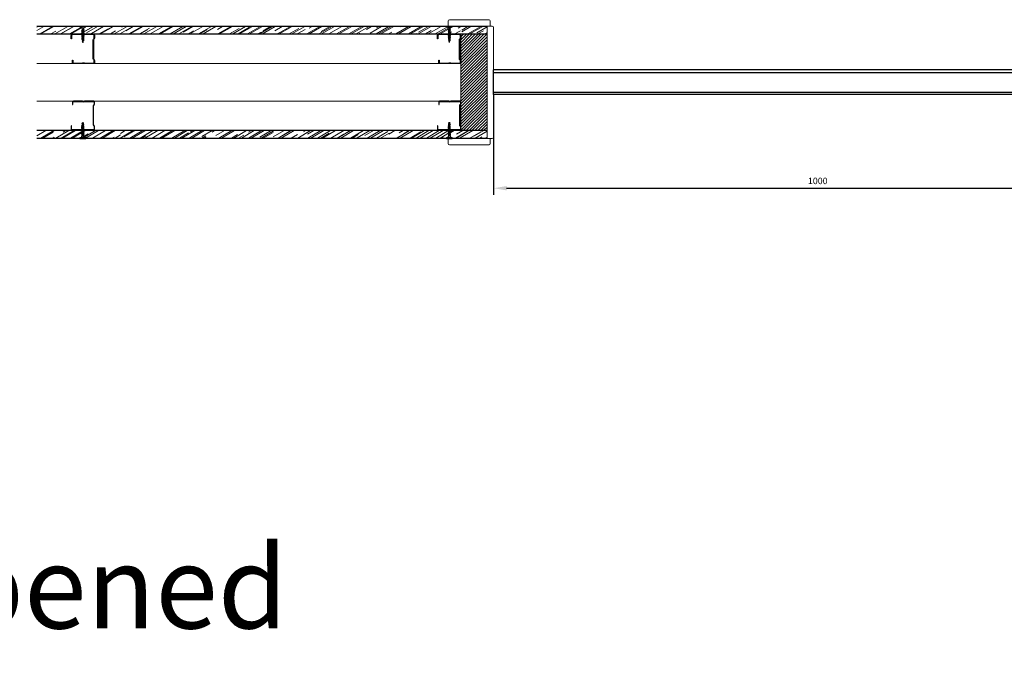
# Model space of a CAD drawing. Units: millimetres. Extents: x 4985 to 15657, y -5527 to 5131.
# Drawn here: x 5811 to 7330, y -2103 to -1125 of the extents above; entities that cross this region are included whole.
import ezdxf
from ezdxf.lldxf.tags import DXFTag

# ---------------------------------------------------------------- set-up
doc = ezdxf.new("R2010")
doc.units = ezdxf.units.MM
for name, color, linetype in [('Dimensions', 10, 'Continuous'), ('Door', 30, 'Continuous'), ('Isolation', 51, 'Continuous'), ('Montantes', 7, 'Continuous')]:
    doc.layers.add(name, color=color, linetype=linetype)
tags = doc.linetypes.add('HIDDEN2', pattern=[4.7625, 3.175, -1.5875]).pattern_tags.tags
tags[6:7] = [DXFTag(74, 4), DXFTag(75, 0), DXFTag(340, '0'), DXFTag(46, 0.0), DXFTag(50, 0.0), DXFTag(44, 0.0), DXFTag(45, 0.0)]
tags[4:5] = [DXFTag(74, 4), DXFTag(75, 0), DXFTag(340, '0'), DXFTag(46, 0.0), DXFTag(50, 0.0), DXFTag(44, 0.0), DXFTag(45, 0.0)]
doc.dimstyles.new('ISO-25', dxfattribs={"dimtxt": 2.5, "dimasz": 2.5, "dimexe": 1.25, "dimexo": 0.625, "dimtad": 1, "dimtxsty": 'Standard', "dimcen": 2.5, "dimadec": 0, "dimazin": 0, "dimtfac": 1, "dimtmove": 0, "dimatfit": 3, "dimfxl": 1, "dimarcsym": 0})

# ---------------------------------------------------------------- blocks, each defined once
blk = doc.blocks.new('A$C1F0179A0')
h = blk.add_hatch(color=254)
h.paths.add_polyline_path([(1, 9), (0, 9), (0, 4.5), (1, 4.5)])
h.paths.add_polyline_path([(1, 4.5), (0, 4.5), (0, 0), (1, 0)])
h.paths.add_polyline_path([(6.4, 5.5), (5.9, 5.5), (4.2, 5.5, -0.393479), (1, 9), (1, 4.5), (5.9, 4.5)])
h.paths.add_polyline_path([(5.9, 4.5), (1, 4.5), (1, 0, -0.372324), (4, 3.5, -0.073003), (4.1, 3.5), (5.3, 3.5)])
h.paths.add_polyline_path([(5.3, 3.5), (4.1, 3.5, -0.073003), (4.2, 3.4, -0.329949), (4.7, 2.5)], flags=17)
h.paths.add_polyline_path([(7.9, 4.5), (5.9, 4.5), (5.3, 3.5), (7.3, 3.5)])
h.paths.add_polyline_path([(7.3, 3.5), (6, 3.5, -0.398722), (6.7, 2.5)])
h.paths.add_polyline_path([(8.4, 5.4), (6.4, 5.5), (5.9, 4.5), (7.9, 4.5)])
h.paths.add_polyline_path([(7, 6.5), (6.4, 5.5), (8, 5.5, -0.405914)])
h.paths.add_polyline_path([(6.7, 6, -0.270955), (5.9, 5.5), (6.4, 5.5)])
h.paths.add_polyline_path([(9, 6.5), (8.4, 5.4), (10, 5.4, -0.396703)])
h.paths.add_polyline_path([(10.4, 5.4), (8.4, 5.4), (7.9, 4.5), (9.9, 4.5)])
h.paths.add_polyline_path([(9.9, 4.5), (7.9, 4.5), (7.3, 3.5), (9.3, 3.5)])
h.paths.add_polyline_path([(9.3, 3.5), (8, 3.5, -0.408487), (8.7, 2.5)])
h.paths.add_polyline_path([(11.4, 3.6), (10, 3.6, -0.400681), (10.7, 2.5)])
h.paths.add_polyline_path([(11.9, 4.5), (9.9, 4.5), (9.3, 3.5), (11.4, 3.6)])
h.paths.add_polyline_path([(12.4, 5.4), (10.4, 5.4), (9.9, 4.5), (11.9, 4.5)])
h.paths.add_polyline_path([(11, 6.5), (10.4, 5.4), (12, 5.4, -0.387716)])
h.paths.add_polyline_path([(13, 6.5), (12.4, 5.4), (14, 5.3, -0.378963)])
h.paths.add_polyline_path([(14.3, 5.3), (12.4, 5.4), (11.9, 4.5), (13.9, 4.5)])
h.paths.add_polyline_path([(13.9, 4.5), (11.9, 4.5), (11.4, 3.6), (13.4, 3.6)])
h.paths.add_polyline_path([(13.4, 3.6), (12, 3.6, -0.393099), (12.7, 2.5)])
h.paths.add_polyline_path([(15.4, 3.6), (14, 3.6, -0.385737), (14.7, 2.5)])
h.paths.add_polyline_path([(15.9, 4.5), (13.9, 4.5), (13.4, 3.6), (15.4, 3.6)])
h.paths.add_polyline_path([(16.3, 5.3), (14.3, 5.3), (13.9, 4.5), (15.9, 4.5)])
h.paths.add_polyline_path([(15, 6.5), (14.3, 5.3), (16, 5.3, -0.370449)])
h.paths.add_polyline_path([(17, 6.5), (16.3, 5.3), (18, 5.2, -0.362179)])
h.paths.add_polyline_path([(18.4, 5.2), (16.3, 5.3), (15.9, 4.5), (18, 4.5)])
h.paths.add_polyline_path([(18, 4.5), (15.9, 4.5), (15.4, 3.6), (17.5, 3.7)])
h.paths.add_polyline_path([(17.5, 3.7), (16.3, 3.6, -0.400678), (16.9, 2.7)])
h.paths.add_polyline_path([(19.9, 4.5), (18, 4.5), (17.5, 3.7), (19.4, 3.7)])
h.paths.add_polyline_path([(20.3, 5.2), (18.4, 5.2), (18, 4.5), (19.9, 4.5)])
h.paths.add_polyline_path([(19, 6.3), (18.4, 5.2), (19.9, 5.2, -0.367461)])
h.paths.add_polyline_path([(19.4, 3.7), (18.5, 3.7, -0.440331), (19, 3)])
h.paths.add_polyline_path([(21.9, 4.5), (19.9, 4.5), (19.4, 3.7), (20.7, 3.7, -0.056899), (20.8, 3.7), (21.5, 3.7)])
h.paths.add_polyline_path([(22.2, 5.1), (20.3, 5.2), (19.9, 4.5), (21.9, 4.5)])
h.paths.add_polyline_path([(20.7, 6), (20.3, 5.2), (21.5, 5.1, -0.383158)])
h.paths.add_polyline_path([(22.6, 5.7), (22.2, 5.1), (23.2, 5.1, -0.400517)])
h.paths.add_polyline_path([(23.2, 5.1, -0.011748), (23.2, 5.1), (22.2, 5.1), (21.9, 4.5), (25, 4.5, -0.056649)])
h.paths.add_polyline_path([(25, 4.5), (21.9, 4.5), (21.5, 3.7), (22.6, 3.7, -0.0979)])
h.paths.add_polyline_path([(21.5, 3.7), (20.8, 3.7, -0.422472), (21.2, 3.3)])
for p, q in [((0, 9), (0, 0)), ((1, 9), (0, 9)), ((0, 0), (1, 0)), ((1, 0), (1, 9)), ((4.2, 5.5), (5.9, 5.5)), ((4.7, 2.5), (7, 6.5)), ((6.7, 2.5), (9, 6.5)), ((8.7, 2.5), (11, 6.5)), ((10.7, 2.5), (13, 6.5)), ((12.7, 2.5), (15, 6.5)), ((14.7, 2.5), (17, 6.5)), ((16.9, 2.7), (19, 6.3)), ((19, 3), (20.7, 6)), ((21.2, 3.3), (22.6, 5.7))]:
    blk.add_line(p, q)
for points in [[(4.1, 3.5), (22.6, 3.7)], [(5.9, 5.5), (23.2, 5.1)]]:
    blk.add_lwpolyline(points)
for centre, radius, start, end in [((4.5, 9), 3.5, 180, 265.9144), ((4.5, 0), 3.5, 98.314, 180), ((4.1, 3), 0.45, 64.9109, 98.314), ((3.9, 2.6), 0.884, 351.8699, 64.9109), ((5.9, 6.5), 1, 270, 330.6422), ((5.9, 2.6), 0.884, 351.8699, 78.8228), ((8, 6.5), 1.04, 179.6237, 267.9955), ((7.9, 2.6), 0.905, 351.8576, 80.7351), ((10.1, 6.5), 1.08, 179.2401, 265.7936), ((9.8, 2.6), 0.936, 351.8509, 79.191), ((12.1, 6.5), 1.12, 178.8979, 263.6663), ((11.8, 2.6), 0.967, 351.8554, 77.6943), ((14.2, 6.5), 1.17, 178.5929, 261.6122), ((13.8, 2.6), 0.999, 351.8696, 76.2435), ((16.2, 6.5), 1.21, 178.3213, 259.6298), ((16.1, 2.8), 0.843, 351.8509, 79.1906), ((18.3, 6.5), 1.26, 178.0798, 257.7171), ((18.4, 3.1), 0.603, 352.0107, 87.0721), ((20.1, 6.3), 1.11, 178.2316, 258.9372), ((21.6, 6), 0.865, 178.7357, 262.5946), ((20.8, 3.3), 0.41, 352.7402, 97.3772), ((23.2, 5.7), 0.615, 180, 270), ((25.7, -1.9), 6.42, 96.5373, 118.9032), ((26.7, 12.8), 8.43, 245.1098, 258.079)]:
    blk.add_arc(centre, radius, start, end)
blk = doc.blocks.new('M-48N')
blk.add_lwpolyline([(1.7, 2.9, 0.137033), (2.5, 2.6), (16, 2.6, 0.414214), (17.5, 4.1), (17.5, 9.1), (18, 9.1), (18, 4.1, -0.414214), (16, 2.1), (2.5, 2.1, -0.137033), (1.5, 2.4, 0.27931), (-1.5, 2.4, -0.137033), (-2.5, 2.1), (-16, 2.1, -0.414214), (-18, 4.1), (-18, 7.5, -0.198912), (-17.4, 8.9), (-16.9, 9.4, 0.198912), (-16.5, 10.4), (-16.5, 24.6), (-16.5, 40, 0.198912), (-16.9, 41.1), (-17.4, 41.6, -0.198912), (-18, 43), (-18, 45.1, -0.414214), (-16, 47.1), (-3.5, 47.1, -0.137033), (-2.5, 46.8, 0.27931), (0.5, 46.8, -0.137033), (1.5, 47.1), (14, 47.1, -0.414214), (16, 45.1), (16, 42.1), (15.5, 42.1), (15.5, 45.1, 0.414214), (14, 46.6), (1.5, 46.6, 0.137033), (0.7, 46.4, -0.27931), (-2.7, 46.4, 0.137033), (-3.5, 46.6), (-16, 46.6, 0.414214), (-17.5, 45.1), (-17.5, 43, 0.198912), (-17.1, 41.9), (-16.6, 41.4, -0.198912), (-16, 40), (-16, 24.6), (-16, 10.4, -0.198912), (-16.6, 9), (-17.1, 8.5, 0.198912), (-17.5, 7.5), (-17.5, 4.1, 0.414214), (-16, 2.6), (-2.5, 2.6, 0.137033), (-1.7, 2.9, -0.27931)], format="xyb", close=True)
blk = doc.blocks.new('A$C267677C2')
at = {"layer": 'Montantes'}
blk.add_hatch(color=256, dxfattribs=at).paths.add_polyline_path([(4.45, 0.2, -0.414214), (4.3, 0.05), (4.08, 0.05, -0.198912), (3.98, 0.09), (3.93, 0.14, 0.198912), (3.79, 0.2), (2.25, 0.2), (0.83, 0.2, 0.198912), (0.69, 0.14), (0.64, 0.09, -0.198912), (0.53, 0.05), (0.2, 0.05, -0.414214), (0.05, 0.2), (0.05, 1.55, -0.137033), (0.07, 1.63, 0.27931), (0.07, 1.97, -0.137033), (0.05, 2.05), (0.05, 3.4, -0.414214), (0.2, 3.55), (0.7, 3.55), (0.7, 3.6), (0.2, 3.6, 0.414214), (0, 3.4), (0, 2.05, 0.137033), (0.03, 1.95, -0.27931), (0.03, 1.65, 0.137033), (0, 1.55), (0, 0.2, 0.414214), (0.2, 0), (0.53, 0, 0.198912), (0.68, 0.06), (0.72, 0.11, -0.198912), (0.83, 0.15), (2.25, 0.15), (3.79, 0.15, -0.198912), (3.89, 0.11), (3.94, 0.06, 0.198912), (4.08, 0), (4.3, 0, 0.414214), (4.5, 0.2), (4.5, 1.45, 0.137033), (4.47, 1.55, -0.27931), (4.47, 1.85, 0.137033), (4.5, 1.95), (4.5, 3.2, 0.414214), (4.3, 3.4), (4, 3.4), (4, 3.35), (4.3, 3.35, -0.414214), (4.45, 3.2), (4.45, 1.95, -0.137033), (4.43, 1.87, 0.27931), (4.43, 1.53, -0.137033), (4.45, 1.45)])
at = {"layer": 'Montantes', "xscale": -0.1000000000000227, "yscale": 0.1000000000000227, "zscale": 0.1, "rotation": 270}
blk.add_blockref('M-48N', (-0.21, 1.8), dxfattribs=at)
blk = doc.blocks.new('A$C26222FF9')
at = {"layer": 'Isolation', "xscale": -1, "rotation": 270}
blk.add_blockref('A$C267677C2', (0, 0), dxfattribs=at)
blk = doc.blocks.new('A$C61525CA9')
at = {"layer": 'Montantes', "xscale": 10, "yscale": 10, "zscale": 10}
blk.add_blockref('A$C26222FF9', (0, 0), dxfattribs=at)
blk = doc.blocks.new('A$C69000BC5')
at = {"layer": 'Isolation'}
blk.add_blockref('A$C61525CA9', (0, 0), dxfattribs=at)
blk = doc.blocks.new('*D13')
at = {"layer": 'Defpoints', "color": 0, "transparency": 16777216}
for p in [(6542.2, -1240.4), (7542.2, -1240.4), (7542.2, -1384.7)]:
    blk.add_point(p, dxfattribs=at)
at = {"layer": 'Dimensions', "color": 0, "lineweight": -2, "transparency": 16777216}
for p, q in [((6542.2, -1240.4), (6542.2, -1394.7)), ((7542.2, -1240.4), (7542.2, -1394.7)), ((6562.2, -1384.7), (7522.2, -1384.7))]:
    blk.add_line(p, q, dxfattribs=at)
at = {"layer": 'Dimensions', "color": 0, "transparency": 16777216}
for points in [[(6562.2, -1381.4), (6562.2, -1388), (6542.2, -1384.7)], [(7522.2, -1381.4), (7522.2, -1388), (7542.2, -1384.7)]]:
    blk.add_solid(points, dxfattribs=at)
at = {"layer": 'Dimensions', "color": 0, "transparency": 16777216, "insert": (7042.2, -1374.7), "char_height": 10, "attachment_point": 5}
blk.add_mtext('1000', dxfattribs=at)

msp = doc.modelspace()

# ---------------------------------------------------------------- hatches: boundary and pattern name
at = {"lineweight": 0}
h = msp.add_hatch(dxfattribs=at)
h.set_pattern_fill('AR-RROOF', color=253, scale=0.45, angle=210, style=0)
h.set_pattern_definition([(210, (6871.226, 14.388), (-16.062075, -22.47167), [171.45, -22.86, 57.15, -11.43]), (210, (6860.918, 1.838), (17.49962, -7.45023), [34.29, -3.7719, 68.58, -8.5725]), (210, (6871.1346, 3.1166), (-47.644036, -36.35011), [91.44, -16.002, 45.72, -11.43])])
h.paths.add_polyline_path([(5837.676, -1135.434), (5837.676, -1146.934), (6532.194, -1146.934), (6532.194, -1135.434)])
at = {"lineweight": 0, "true_color": 0xc7c8ca}
h = msp.add_hatch(dxfattribs=at)
h.set_pattern_fill('ANSI31', color=9)
h.set_pattern_definition([(45, (-20765.824, -7790.3936), (-2.24506403, 2.24506403), [])])
h.paths.add_polyline_path([(6532.194, -1256.434), (6532.194, -1147.434), (6491.716, -1147.434), (6491.716, -1295.434), (6532.194, -1295.434)])
at = {"lineweight": 0}
h = msp.add_hatch(dxfattribs=at)
h.set_pattern_fill('AR-RROOF', color=253, scale=0.45, angle=210, style=0)
h.set_pattern_definition([(210, (6871.226, 11.388), (-16.062075, -22.47167), [171.45, -22.86, 57.15, -11.43]), (210, (6860.918, -1.162), (17.49962, -7.45023), [34.29, -3.7719, 68.58, -8.5725]), (210, (6871.1346, 0.1166), (-47.644036, -36.35011), [91.44, -16.002, 45.72, -11.43])])
h.paths.add_polyline_path([(5837.676, -1295.934), (5837.676, -1307.434), (6532.194, -1307.434), (6532.194, -1295.934)])

# ---------------------------------------------------------------- linework, layer by layer
for p, q in [((6442.194, -1134.934), (5837.676, -1134.934)), ((6442.194, -1134.934), (5837.676, -1134.934)), ((6442.194, -1135.434), (5837.676, -1135.434)), ((6532.194, -1134.934), (6442.194, -1134.934)), ((6442.194, -1135.434), (6532.194, -1135.434)), ((6472.194, -1126.934), (6472.194, -1134.934)), ((6535.194, -1124.934), (6474.194, -1124.934)), ((6532.194, -1134.934), (6532.194, -1257.934)), ((6532.194, -1134.934), (6532.194, -1147.434)), ((6532.194, -1134.934), (6540.194, -1134.934)), ((6537.194, -1134.934), (6537.194, -1126.934)), ((6542.194, -1136.934), (6542.194, -1305.934)), ((6532.194, -1146.934), (5837.676, -1146.934)), ((6532.194, -1147.434), (5837.676, -1147.434)), ((6442.194, -1147.434), (6491.716, -1147.434)), ((6492.216, -1146.934), (6491.716, -1146.934)), ((6491.716, -1146.934), (6491.716, -1295.434)), ((6491.716, -1147.434), (6532.194, -1147.434)), ((6491.716, -1192.434), (6491.716, -1147.434)), ((6532.194, -1257.934), (6532.194, -1307.934)), ((6532.194, -1295.434), (5837.676, -1295.434)), ((6532.194, -1295.934), (5837.676, -1295.934)), ((6442.194, -1295.434), (6467.194, -1295.434)), ((6442.194, -1295.434), (6491.716, -1295.434)), ((6467.194, -1295.434), (6532.194, -1295.434)), ((6491.716, -1295.434), (6532.194, -1295.434)), ((6492.216, -1295.934), (6491.716, -1295.934)), ((6532.194, -1307.934), (6532.194, -1295.434)), ((6532.194, -1307.934), (6532.194, -1295.434)), ((6442.194, -1307.434), (5837.676, -1307.434)), ((6442.194, -1307.934), (5837.676, -1307.934)), ((6442.194, -1307.934), (5837.676, -1307.934)), ((6442.194, -1307.434), (6532.194, -1307.434)), ((6442.194, -1307.434), (6532.194, -1307.434)), ((6532.194, -1307.934), (6442.194, -1307.934)), ((6532.194, -1307.934), (6442.194, -1307.934)), ((6472.194, -1315.934), (6472.194, -1307.934)), ((6535.194, -1317.934), (6474.194, -1317.934)), ((6540.194, -1307.934), (6532.194, -1307.934)), ((6537.194, -1307.934), (6537.194, -1315.934))]:
    msp.add_line(p, q, dxfattribs=at)
at = {"color": 8, "lineweight": 0}
for p, q in [((5837.676, -1192.434), (6491.716, -1192.434)), ((5837.676, -1250.434), (6491.716, -1250.434))]:
    msp.add_line(p, q, dxfattribs=at)
at = {"linetype": 'HIDDEN2', "ltscale": 4}
for p, q in [((6542.194, -1206.434), (8542.194, -1206.434)), ((6542.194, -1236.434), (8542.194, -1236.434))]:
    msp.add_line(p, q, dxfattribs=at)
at = {"lineweight": 0}
for centre, start, end in [((6474.194, -1126.934), 90, 180), ((6535.194, -1126.934), 0, 90), ((6540.194, -1136.934), 0, 90), ((6474.194, -1315.934), 180, 270), ((6535.194, -1315.934), 270, 0), ((6540.194, -1305.934), 270, 0)]:
    msp.add_arc(centre, 2, start, end, dxfattribs=at)
at = {"layer": 'Door', "linetype": 'Continuous'}
for p, q in [((7542.194, -1202.434), (6542.194, -1202.434)), ((7542.194, -1240.434), (6542.194, -1240.434))]:
    msp.add_line(p, q, dxfattribs=at)
at = {"layer": 'Door'}
msp.add_line((6542.194, -1240.434), (6542.194, -1202.434), dxfattribs=at)

# ---------------------------------------------------------------- block references
at = {"lineweight": 0, "xscale": -1, "rotation": 90}
for p in [(5913.259, -1134.934), (6478.501, -1134.934)]:
    msp.add_blockref('A$C1F0179A0', p, dxfattribs=at)
at = {"lineweight": 0}
for name, p, rotation in [('A$C69000BC5', (5926.905, -1147.434), 180), ('A$C69000BC5', (6491.716, -1147.434), 180), ('A$C1F0179A0', (5913.259, -1307.934), 89.99999999999999), ('A$C1F0179A0', (6478.501, -1307.934), 90.00000000000001)]:
    msp.add_blockref(name, p, dxfattribs=dict(at, rotation=rotation))
at = {"lineweight": 0, "xscale": -1}
for p in [(5926.905, -1295.434), (6491.716, -1295.434)]:
    msp.add_blockref('A$C69000BC5', p, dxfattribs=at)

# ---------------------------------------------------------------- texts
at = {"color": 1, "insert": (5168.034, -1935.869), "char_height": 127.47917, "width": 2957.59802, "attachment_point": 1}
msp.add_mtext('\\A1;{\\fArial|b0|i0|c0|p34;Door opened}', dxfattribs=at)

# ---------------------------------------------------------------- dimensions: what is measured, and where the dimension line sits
at = {"layer": 'Dimensions'}
dim = msp.add_linear_dim(base=(7542.194, -1384.694), p1=(6542.194, -1240.434), p2=(7542.194, -1240.434), dimstyle='ISO-25', override={"dimtxt": 10, "dimasz": 20, "dimexe": 10, "dimexo": 0, "dimgap": 5}, dxfattribs=at)
dim.commit()
dim.dimension.update_dxf_attribs({"geometry": '*D13', "text_midpoint": (7042.194, -1374.694)})

doc.saveas('drawing.dxf')
